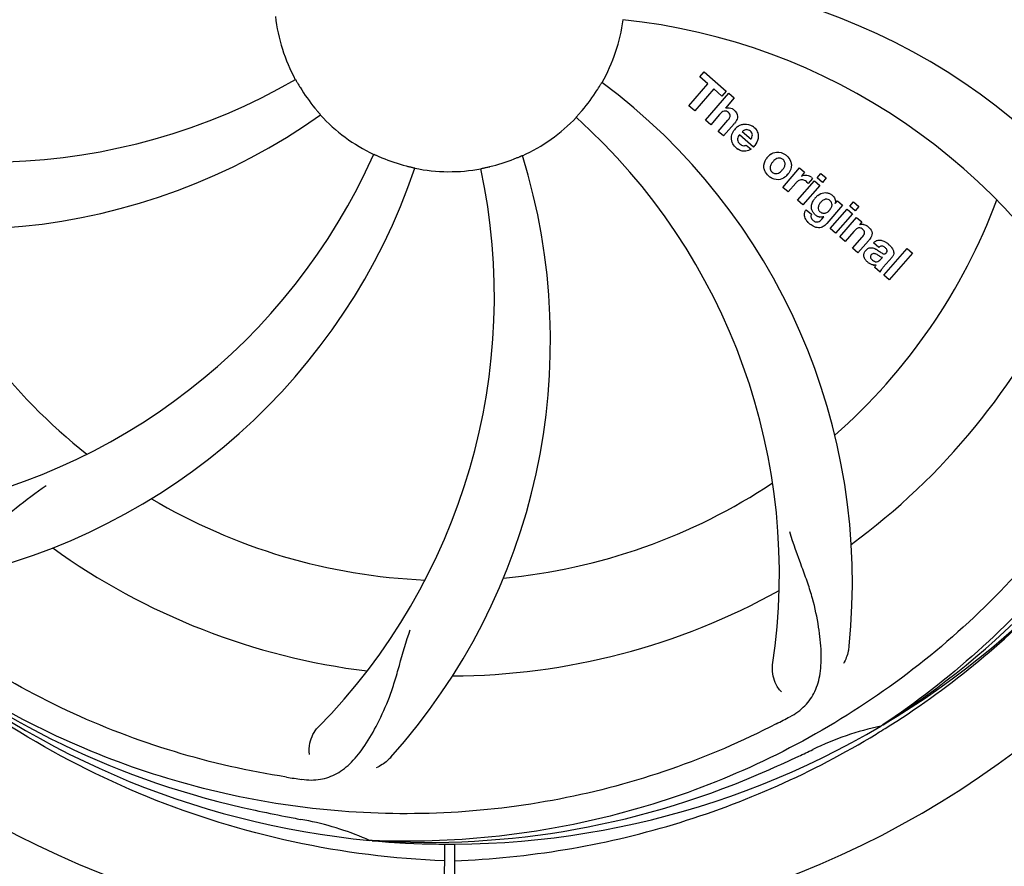
# Model space of a CAD drawing. Units: millimetres. Extents: x 17402 to 24133, y 2616 to 7481.
# Drawn here: x 19200 to 19310, y 4031 to 4126 of the extents above; entities that cross this region are included whole.
import ezdxf

# ---------------------------------------------------------------- set-up
doc = ezdxf.new("R2010")
doc.units = ezdxf.units.MM
doc.layers.add('COTAS', color=7, linetype='Continuous')
doc.styles.add('ARIAL', font='arial.ttf')
doc.dimstyles.new('Diseño_PlanosFabricacion', dxfattribs={"dimtxt": 40, "dimasz": 45, "dimexe": 10, "dimexo": 10, "dimgap": 10, "dimtad": 1, "dimtih": 1, "dimtoh": 1, "dimdec": 0, "dimzin": 1, "dimdsep": 46, "dimtxsty": 'ARIAL', "dimcen": 15, "dimadec": 0, "dimazin": 0, "dimtp": 0.05, "dimtm": 0.05, "dimtfac": 1, "dimtdec": 0, "dimtofl": 0, "dimtmove": 0, "dimatfit": 3, "dimfxl": 0, "dimtolj": 1, "dimarcsym": 0})

# ---------------------------------------------------------------- blocks, each defined once
blk = doc.blocks.new('*D5')
at = {"layer": 'COTAS', "color": 0, "lineweight": -2}
for p, q in [((21703.08, 4336.29), (21703.08, 3760.92)), ((18488.08, 3984.79), (18488.08, 3760.92)), ((18533.08, 3770.92), (21658.08, 3770.92))]:
    blk.add_line(p, q, dxfattribs=at)
at = {"layer": 'COTAS', "color": 0}
for points in [[(18533.08, 3778.42), (18533.08, 3763.42), (18488.08, 3770.92)], [(21658.08, 3778.42), (21658.08, 3763.42), (21703.08, 3770.92)]]:
    blk.add_solid(points, dxfattribs=at)
at = {"layer": 'Defpoints', "color": 0}
for p in [(21703.08, 4346.29), (18488.08, 3994.79), (21703.08, 3770.92)]:
    blk.add_point(p, dxfattribs=at)
at = {"layer": 'COTAS', "color": 0, "insert": (20095.58, 3801.36), "char_height": 40, "attachment_point": 5, "style": 'ARIAL'}
blk.add_mtext('\\A1;3215 mm', dxfattribs=at)
blk = doc.blocks.new('A$C21885882')
for p, q in [((812.14, 160.96), (812.62, 161.52)), ((813.04, 160.17), (812.14, 160.96)), ((812.62, 161.52), (815.1, 159.37)), ((810.9, 157.71), (813.04, 160.17)), ((813.71, 159.6), (811.57, 157.14)), ((814.61, 158.81), (813.71, 159.6)), ((815.1, 159.37), (814.61, 158.81)), ((812.76, 156.1), (815.38, 159.12)), ((815.98, 158.6), (815.01, 157.45)), ((815.38, 159.12), (815.98, 158.6)), ((811.57, 157.14), (810.9, 157.71)), ((813.36, 155.58), (812.76, 156.1)), ((814.35, 156.73), (813.36, 155.58)), ((814.21, 154.84), (815.28, 156.08)), ((815.98, 155.67), (814.81, 154.32)), ((814.81, 154.32), (814.21, 154.84)), ((818.16, 153.07), (816.58, 154.44)), ((816.91, 154.82), (817.89, 153.97)), ((817.36, 153.29), (817.89, 152.83)), ((821.45, 148.55), (823.35, 150.73)), ((823.35, 150.73), (823.92, 150.24)), ((823.92, 150.24), (823.58, 149.82)), ((824.79, 149.55), (824.31, 148.99)), ((825.31, 149.63), (825.74, 150.12)), ((825.91, 149.1), (825.31, 149.63)), ((825.74, 150.12), (826.34, 149.6)), ((826.34, 149.6), (825.91, 149.1)), ((822.05, 148.03), (821.45, 148.55)), ((822.91, 149.01), (822.05, 148.03)), ((823.11, 147.1), (825.01, 149.29)), ((825.61, 148.77), (823.71, 146.58)), ((825.01, 149.29), (825.61, 148.77)), ((823.71, 146.58), (823.11, 147.1)), ((828.19, 146.53), (826.41, 144.48)), ((826.79, 143.91), (828.69, 146.09)), ((827.36, 146.73), (827.62, 147.02)), ((827.62, 147.02), (828.19, 146.53)), ((828.69, 146.09), (829.29, 145.57)), ((828.98, 146.43), (829.41, 146.93)), ((829.58, 145.91), (828.98, 146.43)), ((829.41, 146.93), (830.01, 146.41)), ((830.01, 146.41), (829.58, 145.91)), ((824.08, 146.04), (824.68, 145.52)), ((825.84, 144.98), (826.06, 145.25)), ((829.29, 145.57), (827.39, 143.39)), ((827.86, 142.98), (829.76, 145.16)), ((829.76, 145.16), (830.33, 144.66)), ((827.39, 143.39), (826.79, 143.91)), ((830.33, 144.66), (830.08, 144.35)), ((828.46, 142.45), (827.86, 142.98)), ((829.46, 143.6), (828.46, 142.45)), ((829.31, 141.71), (830.38, 142.95)), ((829.91, 141.19), (829.31, 141.71)), ((831.08, 142.54), (829.91, 141.19)), ((832.26, 141.81), (831.66, 142.33)), ((832.81, 138.67), (835.43, 141.69)), ((835.43, 141.69), (836.04, 141.17)), ((832.46, 140.46), (832.66, 140.68)), ((833.74, 140.71), (832.75, 139.58)), ((836.04, 141.17), (833.41, 138.15)), ((832.4, 139.02), (831.8, 139.55)), ((833.41, 138.15), (832.81, 138.67)), ((832.72, 88.17), (832.52, 88.03)), ((832.75, 87.63), (832.97, 87.76)), ((775.31, 75.16), (775.07, 75.17)), ((783.45, 74.79), (783.39, 64)), ((784.55, 74.77), (784.61, 64))]:
    blk.add_line(p, q)
for centre, radius, start, end in [((784, 170), 106, 90.3322, 269.6678), ((784, 170), 106, 270.3322, 89.6678), ((802.66, 102.27), 70, 30.0577, 89.2752), ((784, 170), 19.69, 186.5901, 208.3664), ((784, 170), 19.69, 330.5901, 352.3664), ((796.31, 98.76), 69, 27.4683, 84.0184), ((732.17, 220.4), 69, 243.4682, 300.0184), ((784, 170), 19.65, 211.2896, 219.7124), ((784, 170), 19.65, 319.2896, 327.7124), ((759.28, 104.24), 70, 354.0566, 53.2752), ((815.28, 156.55), 0.945, 100.5412, 107.1249), ((815.37, 156.58), 0.899, 49.0106, 56.3767), ((729.09, 213.83), 70, 246.0566, 305.2752), ((784, 170), 19.69, 222.5901, 244.3664), ((784, 170), 19.69, 294.5901, 316.3664), ((752.08, 105.13), 69, 351.4682, 48.0184), ((817.51, 153.89), 1.86, 139.0198, 145.648), ((813.46, 157.86), 3.33, 318.9516, 321.0985), ((817.4, 153.98), 1.71, 135.0045, 138.9895), ((817.42, 153.96), 1.75, 125.7621, 135.0071), ((817.25, 154.16), 1.5, 48.9535, 56.9172), ((817.43, 154.33), 0.712, 127.0625, 136.0874), ((817.45, 154.39), 1.87, 228.9679, 235.5054), ((816.62, 154.59), 2.16, 315.4071, 321.38), ((712.45, 180.31), 69, 279.4683, 336.0184), ((784, 170), 19.65, 247.2896, 255.7124), ((725.35, 131.33), 70, 318.0566, 17.2752), ((784, 170), 19.65, 283.2896, 291.7124), ((821.12, 150.75), 1.82, 139.0311, 146.129), ((821.17, 150.71), 1.88, 126.039, 138.9944), ((820.77, 150.84), 1.69, 49.0383, 55.9728), ((713.82, 173.19), 70, 282.0566, 341.2752), ((720.05, 136.28), 69, 315.4682, 12.0184), ((784, 170), 19.69, 258.5901, 280.3664), ((821.01, 151.11), 1.72, 229.0338, 235.8314), ((820.61, 151.19), 1.85, 305.7349, 318.977), ((820.59, 151.2), 1.87, 319.0201, 325.8339), ((824.07, 148.98), 0.934, 49.006, 58.0522), ((824.35, 147.76), 1.91, 135.3267, 139.0571), ((826.92, 145.84), 2.37, 138.977, 143.6373), ((826.53, 146.17), 1.85, 127.3859, 138.9961), ((826.13, 146.65), 1.34, 48.9678, 56.7585), ((784, 170), 65.62, 311.3057, 339.6102), ((826.32, 146.92), 1.06, 349.9629, 356.3333), ((824.81, 145.48), 0.918, 142.4077, 149.4243), ((825.84, 146.29), 1.09, 234.7225, 241.1544), ((825.82, 146.25), 1.05, 241.2264, 260.0768), ((824.93, 145.7), 1.16, 314.6815, 321.6086), ((825.81, 146.73), 1.17, 311.5371, 319.0483), ((784, 170), 65.62, 203.3057, 231.6102), ((826.68, 147.08), 3.42, 228.9779, 230.7675), ((830.37, 143.39), 1, 94.4294, 107.0981), ((830.38, 143.37), 1.02, 81.959, 94.4924), ((830.35, 143.31), 1.08, 49.0146, 55.8678), ((830.01, 142.92), 1.6, 44.8207, 48.9938), ((828.7, 144.61), 3.15, 318.9507, 321.3723), ((829.22, 144.19), 2.48, 321.3673, 324.3982), ((832.66, 141.39), 0.576, 124.0781, 133.8321), ((831.75, 140.43), 2.34, 52.3321, 56.4022), ((831.4, 139.96), 2.93, 48.935, 52.3346), ((833.08, 141.29), 0.877, 318.9728, 328.7064), ((832.25, 141.64), 1.95, 228.9315, 232.7681), ((831.87, 140.95), 1.15, 256.6343, 262.2175), ((784, 170), 76.34, 306.2607, 335.0406), ((784, 170), 95.24, 300.766, 336.6079), ((782.21, 168.13), 94.59, 302.28, 330.0931), ((784, 170), 65.62, 275.3057, 303.6102), ((784, 170), 65.62, 239.3057, 267.6102), ((784, 170), 76.34, 234.2607, 263.0406), ((784, 170), 76.34, 270.2607, 299.0406), ((781.26, 170.44), 97.52, 302.0226, 316.3787), ((781.67, 171.13), 94.59, 230.28, 258.0932), ((784, 170), 95.24, 228.766, 264.6079), ((749.55, 225.73), 154.79, 297.3764, 298.0196), ((784, 170), 95.24, 264.766, 300.6079), ((839.81, 54.35), 34.47, 102.2574, 115.7674), ((781.17, 170.57), 97.67, 301.3178, 301.8754), ((784, 170), 93.95, 294.6963, 295.7582), ((676.57, 403.63), 351.1, 294.1224, 294.6945), ((781.45, 169.54), 94.59, 266.28, 294.0932), ((788.89, 235.33), 154.79, 261.3764, 262.0196), ((834.41, 422.16), 351.1, 258.1224, 258.6945), ((784, 170), 93.95, 258.6963, 259.7582), ((761.15, 43.55), 34.55, 67.7531, 79.7572), ((761.54, 44.54), 33.48, 66.1995, 67.7196)]:
    blk.add_arc(centre, radius, start, end)
for points, knots in [([(873.07, 179.68), (874.47, 171.2), (874.81, 153.61), (867.78, 128.07), (853.65, 105.21), (840.17, 93.14), (832.72, 88.17)], [0, 0, 0, 0, 0.244703, 0.492965, 0.744714, 1, 1, 1, 1]), ([(766.69, 160.65), (766.7, 160.66), (766.71, 160.62), (766.74, 160.59), (766.78, 160.5), (766.85, 160.4), (766.92, 160.27), (767.04, 160.06), (767.14, 159.9), (767.2, 159.79)], [0, 0, 0, 0, 0.01912, 0.07512, 0.166634, 0.29019, 0.441474, 0.614873, 1, 1, 1, 1]), ([(800.62, 159.5), (800.68, 159.61), (800.78, 159.77), (800.9, 159.96), (800.98, 160.09), (801.04, 160.19), (801.09, 160.28), (801.12, 160.31), (801.13, 160.35), (801.14, 160.34)], [0, 0, 0, 0, 0.384578, 0.558798, 0.710456, 0.834292, 0.925436, 0.981124, 1, 1, 1, 1]), ([(768.88, 157.44), (768.96, 157.34), (769.08, 157.2), (769.23, 157.03), (769.33, 156.91), (769.41, 156.82), (769.47, 156.75), (769.49, 156.71), (769.52, 156.69), (769.52, 156.69)], [0, 0, 0, 0, 0.384577, 0.558797, 0.710453, 0.834289, 0.925434, 0.981123, 1, 1, 1, 1]), ([(798.24, 156.43), (798.23, 156.43), (798.27, 156.45), (798.29, 156.49), (798.36, 156.56), (798.43, 156.65), (798.53, 156.76), (798.69, 156.94), (798.81, 157.08), (798.9, 157.18)], [0, 0, 0, 0, 0.01912, 0.07512, 0.166634, 0.29019, 0.441474, 0.614873, 1, 1, 1, 1]), ([(815.11, 157.48), (815.33, 157.52), (815.61, 157.48), (815.83, 157.35), (815.87, 157.33)], [0, 0, 0, 0, 0.839872, 1, 1, 1, 1]), ([(815.96, 157.26), (816.18, 157.07), (816.51, 156.6), (816.31, 156.13), (816.2, 155.96)], [0, 0, 0, 0, 0.595259, 1, 1, 1, 1]), ([(815.12, 157.1), (815.04, 157.12), (814.76, 157.13), (814.55, 156.94), (814.43, 156.81)], [0, 0, 0, 0, 0.34297, 1, 1, 1, 1]), ([(815.36, 156.95), (815.29, 157.01), (815.21, 157.07), (815.12, 157.1), (815.12, 157.1)], [0, 0, 0, 0, 0.987938, 1, 1, 1, 1]), ([(815.52, 156.45), (815.53, 156.48), (815.55, 156.58), (815.53, 156.78), (815.42, 156.9), (815.36, 156.95)], [0, 0, 0, 0, 0.151485, 0.573398, 1, 1, 1, 1]), ([(815.72, 153.8), (815.7, 153.87), (815.64, 154.26), (815.79, 154.66), (815.97, 154.94)], [0, 0, 0, 0, 0.171757, 1, 1, 1, 1]), ([(817.39, 155.03), (817.38, 155.03), (817.24, 155.03), (817.1, 154.97), (817, 154.9)], [0, 0, 0, 0, 0.107793, 1, 1, 1, 1]), ([(818.23, 155.29), (818.38, 155.16), (818.65, 154.82), (818.73, 154.34), (818.7, 154.08), (818.69, 154.02)], [0, 0, 0, 0, 0.435023, 0.877838, 1, 1, 1, 1]), ([(816.37, 153.99), (816.37, 153.96), (816.36, 153.75), (816.5, 153.54), (816.64, 153.42)], [0, 0, 0, 0, 0.134375, 1, 1, 1, 1]), ([(817.99, 154.18), (818.03, 154.27), (818.08, 154.52), (817.93, 154.76), (817.82, 154.85)], [0, 0, 0, 0, 0.392301, 1, 1, 1, 1]), ([(817.32, 152.62), (817.23, 152.6), (816.96, 152.59), (816.71, 152.68), (816.56, 152.75)], [0, 0, 0, 0, 0.372718, 1, 1, 1, 1]), ([(817.07, 153.23), (817.11, 153.23), (817.21, 153.23), (817.31, 153.26), (817.36, 153.29)], [0, 0, 0, 0, 0.410012, 1, 1, 1, 1]), ([(775.49, 152.26), (775.49, 152.27), (775.52, 152.25), (775.57, 152.24), (775.66, 152.19), (775.77, 152.15), (775.9, 152.09), (776.12, 151.99), (776.29, 151.92), (776.41, 151.87)], [0, 0, 0, 0, 0.01912, 0.07512, 0.166634, 0.29019, 0.441474, 0.614873, 1, 1, 1, 1]), ([(791.27, 151.74), (791.39, 151.79), (791.56, 151.86), (791.78, 151.95), (791.91, 152), (792.02, 152.05), (792.11, 152.09), (792.15, 152.1), (792.19, 152.12), (792.19, 152.11)], [0, 0, 0, 0, 0.384577, 0.558797, 0.710453, 0.834289, 0.925434, 0.981123, 1, 1, 1, 1]), ([(819.43, 150.42), (819.38, 150.55), (819.26, 151), (819.42, 151.48), (819.61, 151.76)], [0, 0, 0, 0, 0.285927, 1, 1, 1, 1]), ([(820.06, 152.23), (820.27, 152.38), (820.83, 152.63), (821.44, 152.43), (821.72, 152.24)], [0, 0, 0, 0, 0.435843, 1, 1, 1, 1]), ([(821.12, 151.83), (821.06, 151.84), (820.81, 151.82), (820.6, 151.67), (820.47, 151.55)], [0, 0, 0, 0, 0.277895, 1, 1, 1, 1]), ([(821.49, 151.66), (821.41, 151.73), (821.29, 151.8), (821.16, 151.83), (821.12, 151.83)], [0, 0, 0, 0, 0.759004, 1, 1, 1, 1]), ([(779.15, 150.95), (779.27, 150.92), (779.45, 150.88), (779.68, 150.82), (779.83, 150.79), (779.94, 150.76), (780.04, 150.74), (780.07, 150.72), (780.11, 150.72), (780.11, 150.72)], [0, 0, 0, 0, 0.384579, 0.5588, 0.710458, 0.834294, 0.925438, 0.981125, 1, 1, 1, 1]), ([(787.54, 150.65), (787.54, 150.66), (787.58, 150.66), (787.62, 150.67), (787.71, 150.69), (787.83, 150.72), (787.98, 150.75), (788.21, 150.8), (788.39, 150.84), (788.52, 150.87)], [0, 0, 0, 0, 0.01912, 0.07512, 0.166634, 0.29019, 0.441474, 0.614873, 1, 1, 1, 1]), ([(820.15, 151.14), (820.09, 151.04), (820.01, 150.82), (820.05, 150.53), (820.15, 150.39), (820.19, 150.34)], [0, 0, 0, 0, 0.422406, 0.775768, 1, 1, 1, 1]), ([(821.61, 150.78), (821.67, 150.88), (821.75, 151.1), (821.7, 151.4), (821.61, 151.54), (821.56, 151.59)], [0, 0, 0, 0, 0.422779, 0.776207, 1, 1, 1, 1]), ([(822.33, 151.5), (822.39, 151.36), (822.5, 150.9), (822.33, 150.42), (822.14, 150.15)], [0, 0, 0, 0, 0.308163, 1, 1, 1, 1]), ([(821.69, 149.69), (821.48, 149.54), (820.92, 149.29), (820.31, 149.5), (820.04, 149.69)], [0, 0, 0, 0, 0.437775, 1, 1, 1, 1]), ([(820.27, 150.26), (820.35, 150.2), (820.47, 150.12), (820.6, 150.1), (820.63, 150.09)], [0, 0, 0, 0, 0.756535, 1, 1, 1, 1]), ([(820.63, 150.09), (820.7, 150.09), (820.95, 150.1), (821.16, 150.25), (821.29, 150.37)], [0, 0, 0, 0, 0.276229, 1, 1, 1, 1]), ([(823.91, 149.33), (823.79, 149.38), (823.64, 149.42), (823.49, 149.4), (823.48, 149.4)], [0, 0, 0, 0, 0.919314, 1, 1, 1, 1]), ([(824.18, 149.91), (824.26, 149.9), (824.4, 149.86), (824.51, 149.8), (824.56, 149.77)], [0, 0, 0, 0, 0.596271, 1, 1, 1, 1]), ([(765.68, 82.3), (757.18, 83.59), (740.35, 88.7), (718.23, 103.28), (700.86, 123.78), (693.55, 140.33), (691.12, 148.96)], [0, 0, 0, 0, 0.244703, 0.492965, 0.744714, 1, 1, 1, 1]), ([(825.4, 147.65), (825.6, 147.8), (825.93, 147.96), (826.29, 147.96), (826.39, 147.95)], [0, 0, 0, 0, 0.703634, 1, 1, 1, 1]), ([(826.56, 147.19), (826.46, 147.22), (826.33, 147.23), (826.21, 147.21), (826.19, 147.2)], [0, 0, 0, 0, 0.785702, 1, 1, 1, 1]), ([(826.39, 147.95), (826.45, 147.94), (826.62, 147.9), (826.77, 147.83), (826.86, 147.77)], [0, 0, 0, 0, 0.353907, 1, 1, 1, 1]), ([(827.01, 147.66), (827.14, 147.54), (827.35, 147.3), (827.38, 146.98), (827.38, 146.85)], [0, 0, 0, 0, 0.565895, 1, 1, 1, 1]), ([(824.68, 146.23), (824.68, 146.27), (824.66, 146.45), (824.7, 146.63), (824.75, 146.76)], [0, 0, 0, 0, 0.233988, 1, 1, 1, 1]), ([(824.87, 145.74), (824.84, 145.78), (824.75, 145.93), (824.7, 146.1), (824.68, 146.23)], [0, 0, 0, 0, 0.289795, 1, 1, 1, 1]), ([(825.56, 146.64), (825.5, 146.53), (825.43, 146.33), (825.45, 146.1), (825.49, 146.01), (825.49, 146.01)], [0, 0, 0, 0, 0.546752, 0.974703, 1, 1, 1, 1]), ([(826.9, 146.26), (826.95, 146.36), (827.02, 146.55), (826.97, 146.83), (826.87, 146.96), (826.83, 147.01)], [0, 0, 0, 0, 0.403957, 0.766546, 1, 1, 1, 1]), ([(824.04, 144.98), (824, 145.06), (823.91, 145.27), (823.87, 145.62), (823.96, 145.85), (824.02, 145.95)], [0, 0, 0, 0, 0.271531, 0.683797, 1, 1, 1, 1]), ([(824.68, 145.52), (824.62, 145.41), (824.59, 145.19), (824.69, 145.02), (824.73, 144.96)], [0, 0, 0, 0, 0.652978, 1, 1, 1, 1]), ([(825.98, 145.65), (826.04, 145.64), (826.21, 145.63), (826.37, 145.7), (826.47, 145.76)], [0, 0, 0, 0, 0.342637, 1, 1, 1, 1]), ([(826.09, 144.2), (826.03, 144.16), (825.8, 144.03), (825.41, 143.98), (825.12, 144.07), (825.02, 144.11)], [0, 0, 0, 0, 0.19812, 0.697042, 1, 1, 1, 1]), ([(825.19, 144.67), (825.24, 144.66), (825.32, 144.65), (825.4, 144.67), (825.43, 144.68)], [0, 0, 0, 0, 0.627283, 1, 1, 1, 1]), ([(830.26, 143.96), (830.25, 143.96), (830.16, 143.99), (829.94, 144.01), (829.76, 143.9), (829.67, 143.82)], [0, 0, 0, 0, 0.027511, 0.446419, 1, 1, 1, 1]), ([(830.52, 144.38), (830.54, 144.38), (830.7, 144.35), (830.85, 144.29), (830.96, 144.21)], [0, 0, 0, 0, 0.128977, 1, 1, 1, 1]), ([(831.15, 144.05), (831.33, 143.87), (831.62, 143.41), (831.39, 142.95), (831.24, 142.74)], [0, 0, 0, 0, 0.510038, 1, 1, 1, 1]), ([(830.63, 143.34), (830.64, 143.37), (830.66, 143.47), (830.63, 143.66), (830.52, 143.77), (830.46, 143.82)], [0, 0, 0, 0, 0.16597, 0.591368, 1, 1, 1, 1]), ([(830.79, 141.47), (830.88, 141.57), (831.07, 141.74), (831.41, 141.79), (831.61, 141.75), (831.68, 141.72)], [0, 0, 0, 0, 0.403017, 0.757526, 1, 1, 1, 1]), ([(831.9, 142.52), (831.95, 142.55), (832.09, 142.61), (832.24, 142.63), (832.33, 142.63)], [0, 0, 0, 0, 0.399653, 1, 1, 1, 1]), ([(832.33, 142.63), (832.39, 142.63), (832.59, 142.61), (832.78, 142.53), (832.91, 142.46)], [0, 0, 0, 0, 0.275515, 1, 1, 1, 1]), ([(832.94, 141.79), (832.85, 141.88), (832.69, 141.98), (832.53, 141.95), (832.49, 141.94)], [0, 0, 0, 0, 0.763001, 1, 1, 1, 1]), ([(833.32, 142.17), (833.43, 142.07), (833.57, 141.94), (833.69, 141.79), (833.72, 141.75)], [0, 0, 0, 0, 0.746867, 1, 1, 1, 1]), ([(833.72, 141.75), (833.78, 141.67), (833.89, 141.48), (833.97, 141.14), (833.88, 140.92), (833.83, 140.83)], [0, 0, 0, 0, 0.287116, 0.696255, 1, 1, 1, 1]), ([(830.73, 140.44), (830.66, 140.54), (830.55, 140.77), (830.57, 141.1), (830.66, 141.29), (830.7, 141.35)], [0, 0, 0, 0, 0.380332, 0.74991, 1, 1, 1, 1]), ([(831.41, 140.97), (831.37, 140.93), (831.31, 140.83), (831.32, 140.72), (831.33, 140.68)], [0, 0, 0, 0, 0.582801, 1, 1, 1, 1]), ([(831.33, 140.68), (831.33, 140.66), (831.36, 140.54), (831.46, 140.45), (831.54, 140.38)], [0, 0, 0, 0, 0.090088, 1, 1, 1, 1]), ([(832.05, 140.99), (831.95, 141.04), (831.82, 141.12), (831.68, 141.11), (831.66, 141.11)], [0, 0, 0, 0, 0.82955, 1, 1, 1, 1]), ([(832.66, 140.68), (832.55, 140.68), (832.34, 140.8), (832.15, 140.93), (832.05, 140.99)], [0, 0, 0, 0, 0.465809, 1, 1, 1, 1]), ([(832.32, 141.35), (832.38, 141.32), (832.54, 141.2), (832.73, 141.08), (832.87, 141.07), (832.89, 141.07)], [0, 0, 0, 0, 0.317645, 0.92137, 1, 1, 1, 1]), ([(832.89, 141.07), (832.91, 141.07), (832.98, 141.08), (833.04, 141.12), (833.07, 141.16)], [0, 0, 0, 0, 0.332308, 1, 1, 1, 1]), ([(833.07, 141.16), (833.12, 141.21), (833.19, 141.32), (833.19, 141.48), (833.15, 141.55), (833.15, 141.57)], [0, 0, 0, 0, 0.459175, 0.866943, 1, 1, 1, 1]), ([(831.28, 139.95), (831.25, 139.97), (831.18, 140.01), (831.11, 140.06), (831.07, 140.09)], [0, 0, 0, 0, 0.369117, 1, 1, 1, 1]), ([(831.76, 140.24), (831.84, 140.2), (832.1, 140.14), (832.35, 140.33), (832.46, 140.46)], [0, 0, 0, 0, 0.328005, 1, 1, 1, 1]), ([(832.75, 139.58), (832.67, 139.49), (832.54, 139.32), (832.42, 139.12), (832.4, 139.02)], [0, 0, 0, 0, 0.536646, 1, 1, 1, 1]), ([(861.75, 125.47), (857.9, 117.79), (847.83, 103.37), (827.13, 86.83), (802.26, 76.64), (784.27, 74.81), (775.31, 75.16)], [0, 0, 0, 0, 0.244703, 0.492965, 0.744714, 1, 1, 1, 1]), ([(718.87, 108.6), (719.37, 108.12), (720.47, 107.29), (722.47, 106.7), (724.65, 106.8), (727.01, 107.5), (729.61, 108.69), (731.92, 110.01), (733.83, 111.37), (735.9, 113.01), (737.51, 114.28), (738.67, 115.05)], [0, 0, 0, 0, 0.0926, 0.178909, 0.271164, 0.377826, 0.503588, 0.649402, 0.729525, 0.814542, 1, 1, 1, 1]), ([(822.27, 89.08), (822.88, 89.41), (824.01, 90.2), (825.19, 91.92), (825.76, 94.02), (825.83, 96.47), (825.51, 99.3), (824.97, 101.89), (824.27, 104.13), (823.35, 106.6), (822.65, 108.5), (822.26, 109.84)], [0, 0, 0, 0, 0.092716, 0.179117, 0.271424, 0.378103, 0.503836, 0.649603, 0.729702, 0.814686, 1, 1, 1, 1]), ([(767.4, 82.05), (768.09, 81.95), (769.46, 81.92), (771.42, 82.62), (773.12, 83.98), (774.62, 85.93), (776.02, 88.4), (777.11, 90.82), (777.86, 93.03), (778.57, 95.57), (779.12, 97.53), (779.59, 98.84)], [0, 0, 0, 0, 0.092727, 0.179138, 0.27145, 0.378129, 0.50386, 0.649625, 0.729722, 0.814701, 1, 1, 1, 1]), ([(783.44, 72.89), (777.73, 73.11), (766.32, 74.54), (749.86, 79.62), (734.53, 87.48), (725.37, 94.44), (721.14, 98.29)], [0, 0, 0, 0, 0.250002, 0.499994, 0.749995, 1, 1, 1, 1]), ([(820.73, 88.28), (813.1, 84.33), (796.48, 78.57), (770.01, 77.36), (743.9, 83.74), (728.26, 92.83), (721.23, 98.38)], [0, 0, 0, 0, 0.244703, 0.492965, 0.744714, 1, 1, 1, 1]), ([(828.9, 96.98), (828.88, 96.8), (828.77, 96.13), (828.53, 95.48), (828.28, 95.05)], [0, 0, 0, 0, 0.271836, 1, 1, 1, 1]), ([(821.31, 91.86), (821.01, 92.15), (820.43, 93.1), (820.22, 94.24), (820.32, 94.9)], [0, 0, 0, 0, 0.388616, 1, 1, 1, 1]), ([(768.26, 84.85), (768.18, 85.26), (768.28, 86.37), (768.77, 87.42), (769.24, 87.89)], [0, 0, 0, 0, 0.388617, 1, 1, 1, 1]), ([(784.56, 72.89), (788.72, 73.05), (797.04, 73.9), (809.24, 76.73), (820.98, 81.08), (828.38, 84.96), (831.94, 87.13)], [0, 0, 0, 0, 0.249996, 0.499996, 0.749997, 1, 1, 1, 1]), ([(777.41, 84.54), (777.29, 84.4), (776.8, 83.92), (776.22, 83.54), (775.77, 83.34)], [0, 0, 0, 0, 0.271837, 1, 1, 1, 1])]:
    blk.add_open_spline(points, degree=3, knots=knots)
for points in [[(814.43, 156.81), (814.4, 156.79), (814.38, 156.76), (814.35, 156.73)], [(815.28, 156.08), (815.38, 156.19), (815.48, 156.31), (815.52, 156.45)], [(816.2, 155.96), (816.16, 155.89), (816.11, 155.82), (816.06, 155.76)], [(816.4, 155.38), (816.51, 155.45), (816.62, 155.52), (816.74, 155.57)], [(816.74, 155.57), (816.86, 155.61), (816.99, 155.65), (817.12, 155.66)], [(817.12, 155.66), (817.45, 155.69), (817.79, 155.59), (818.06, 155.41)], [(817.82, 154.85), (817.7, 154.95), (817.55, 155.02), (817.39, 155.03)], [(816.46, 154.27), (816.41, 154.18), (816.38, 154.08), (816.37, 153.99)], [(816.58, 154.44), (816.54, 154.39), (816.5, 154.33), (816.46, 154.27)], [(817.89, 153.97), (817.91, 154.01), (817.93, 154.04), (817.95, 154.08)], [(817.95, 154.08), (817.96, 154.11), (817.98, 154.15), (817.99, 154.18)], [(818.69, 154.02), (818.63, 153.74), (818.49, 153.47), (818.31, 153.24)], [(815.86, 153.44), (815.8, 153.55), (815.75, 153.67), (815.72, 153.8)], [(816.22, 152.99), (816.08, 153.11), (815.95, 153.26), (815.86, 153.44)], [(816.56, 152.75), (816.5, 152.78), (816.45, 152.82), (816.39, 152.86)], [(816.64, 153.42), (816.75, 153.32), (816.91, 153.25), (817.07, 153.23)], [(817.89, 152.83), (817.72, 152.73), (817.52, 152.65), (817.32, 152.62)], [(821.56, 151.59), (821.54, 151.61), (821.51, 151.64), (821.49, 151.66)], [(821.88, 152.12), (822.07, 151.95), (822.23, 151.74), (822.33, 151.5)], [(820.35, 151.42), (820.27, 151.34), (820.2, 151.24), (820.15, 151.14)], [(820.47, 151.55), (820.43, 151.51), (820.39, 151.46), (820.35, 151.42)], [(821.29, 150.37), (821.33, 150.41), (821.37, 150.45), (821.41, 150.5)], [(821.41, 150.5), (821.48, 150.58), (821.55, 150.68), (821.61, 150.78)], [(819.88, 149.81), (819.69, 149.97), (819.53, 150.19), (819.43, 150.42)], [(820.19, 150.34), (820.22, 150.31), (820.24, 150.29), (820.27, 150.26)], [(823.48, 149.4), (823.41, 149.38), (823.34, 149.36), (823.27, 149.32)], [(823.58, 149.82), (823.76, 149.92), (823.97, 149.94), (824.18, 149.91)], [(824.68, 149.68), (824.72, 149.64), (824.76, 149.6), (824.79, 149.55)], [(823.27, 149.32), (823.17, 149.26), (823.07, 149.18), (822.99, 149.1)], [(824.11, 149.2), (824.05, 149.25), (823.98, 149.29), (823.91, 149.33)], [(824.31, 148.99), (824.25, 149.07), (824.18, 149.13), (824.11, 149.2)], [(824.75, 146.76), (824.81, 146.93), (824.9, 147.09), (825.01, 147.24)], [(826.19, 147.2), (826.06, 147.16), (825.94, 147.08), (825.84, 146.99)], [(826.76, 147.08), (826.7, 147.13), (826.63, 147.17), (826.56, 147.19)], [(825.74, 146.88), (825.67, 146.8), (825.61, 146.72), (825.56, 146.64)], [(825.84, 146.99), (825.8, 146.95), (825.77, 146.92), (825.74, 146.88)], [(826.83, 147.01), (826.81, 147.03), (826.79, 147.05), (826.76, 147.08)], [(826.77, 146.06), (826.82, 146.12), (826.86, 146.19), (826.9, 146.26)], [(824.23, 144.7), (824.16, 144.78), (824.1, 144.88), (824.04, 144.98)], [(824.98, 145.6), (824.94, 145.65), (824.9, 145.69), (824.87, 145.74)], [(825.11, 145.48), (825.06, 145.52), (825.02, 145.56), (824.98, 145.6)], [(825.21, 145.4), (825.17, 145.42), (825.14, 145.45), (825.11, 145.48)], [(825.49, 146.01), (825.51, 145.97), (825.53, 145.93), (825.56, 145.9)], [(825.56, 145.9), (825.59, 145.86), (825.62, 145.83), (825.65, 145.8)], [(825.85, 145.21), (825.78, 145.2), (825.71, 145.21), (825.64, 145.22)], [(825.65, 145.8), (825.74, 145.72), (825.86, 145.67), (825.98, 145.65)], [(826.06, 145.25), (825.99, 145.22), (825.92, 145.21), (825.85, 145.21)], [(826.47, 145.76), (826.51, 145.79), (826.55, 145.82), (826.58, 145.85)], [(826.69, 145.96), (826.72, 145.99), (826.74, 146.02), (826.77, 146.06)], [(824.43, 144.5), (824.36, 144.56), (824.3, 144.63), (824.23, 144.7)], [(825.02, 144.11), (824.84, 144.19), (824.67, 144.3), (824.51, 144.43)], [(824.73, 144.96), (824.75, 144.94), (824.77, 144.92), (824.79, 144.9)], [(824.79, 144.9), (824.82, 144.87), (824.84, 144.85), (824.86, 144.83)], [(824.86, 144.83), (824.95, 144.75), (825.07, 144.69), (825.19, 144.67)], [(825.43, 144.68), (825.51, 144.7), (825.58, 144.74), (825.65, 144.79)], [(825.65, 144.79), (825.68, 144.82), (825.71, 144.85), (825.75, 144.88)], [(826.41, 144.48), (826.32, 144.38), (826.21, 144.28), (826.09, 144.2)], [(830.46, 143.82), (830.4, 143.87), (830.33, 143.92), (830.26, 143.96)], [(829.56, 143.72), (829.53, 143.68), (829.49, 143.64), (829.46, 143.6)], [(829.67, 143.82), (829.63, 143.79), (829.6, 143.75), (829.56, 143.72)], [(830.38, 142.95), (830.48, 143.06), (830.59, 143.19), (830.63, 143.34)], [(831.66, 142.33), (831.73, 142.4), (831.81, 142.47), (831.9, 142.52)], [(831.68, 141.72), (831.76, 141.69), (831.83, 141.66), (831.9, 141.62)], [(832.49, 141.94), (832.43, 141.93), (832.38, 141.9), (832.33, 141.87)], [(832.91, 142.46), (832.96, 142.43), (833.01, 142.41), (833.05, 142.38)], [(833.15, 141.57), (833.1, 141.66), (833.02, 141.73), (832.94, 141.79)], [(830.7, 141.35), (830.73, 141.4), (830.76, 141.44), (830.79, 141.47)], [(831.66, 141.11), (831.56, 141.09), (831.47, 141.04), (831.41, 140.97)], [(831.9, 141.62), (831.93, 141.6), (831.97, 141.58), (832.01, 141.56)], [(832.01, 141.56), (832.04, 141.54), (832.08, 141.52), (832.11, 141.49)], [(832.11, 141.49), (832.18, 141.45), (832.25, 141.4), (832.32, 141.35)], [(830.97, 140.17), (830.88, 140.25), (830.79, 140.34), (830.73, 140.44)], [(831.6, 139.83), (831.49, 139.85), (831.38, 139.9), (831.28, 139.95)], [(831.54, 140.38), (831.6, 140.32), (831.68, 140.27), (831.76, 140.24)], [(831.94, 139.8), (831.86, 139.79), (831.79, 139.8), (831.71, 139.81)], [(831.8, 139.55), (831.81, 139.58), (831.82, 139.61), (831.84, 139.64)], [(831.84, 139.64), (831.87, 139.7), (831.9, 139.75), (831.94, 139.8)]]:
    blk.add_open_spline(points, degree=3)

msp = doc.modelspace()

# ---------------------------------------------------------------- block references
msp.add_blockref('A$C21885882', (18464.08, 3958.79))

# ---------------------------------------------------------------- dimensions: what is measured, and where the dimension line sits
at = {"layer": 'COTAS'}
dim = msp.add_linear_dim(base=(21703.08, 3770.92), p1=(18488.08, 3994.79), p2=(21703.08, 4346.29), dimstyle='Diseño_PlanosFabricacion', override={"dimpost": ' mm'}, dxfattribs=at)
dim.commit()
dim.dimension.update_dxf_attribs({"geometry": '*D5', "text_midpoint": (20095.58, 3770.92), "dimtype": 160})

doc.saveas('drawing.dxf')
